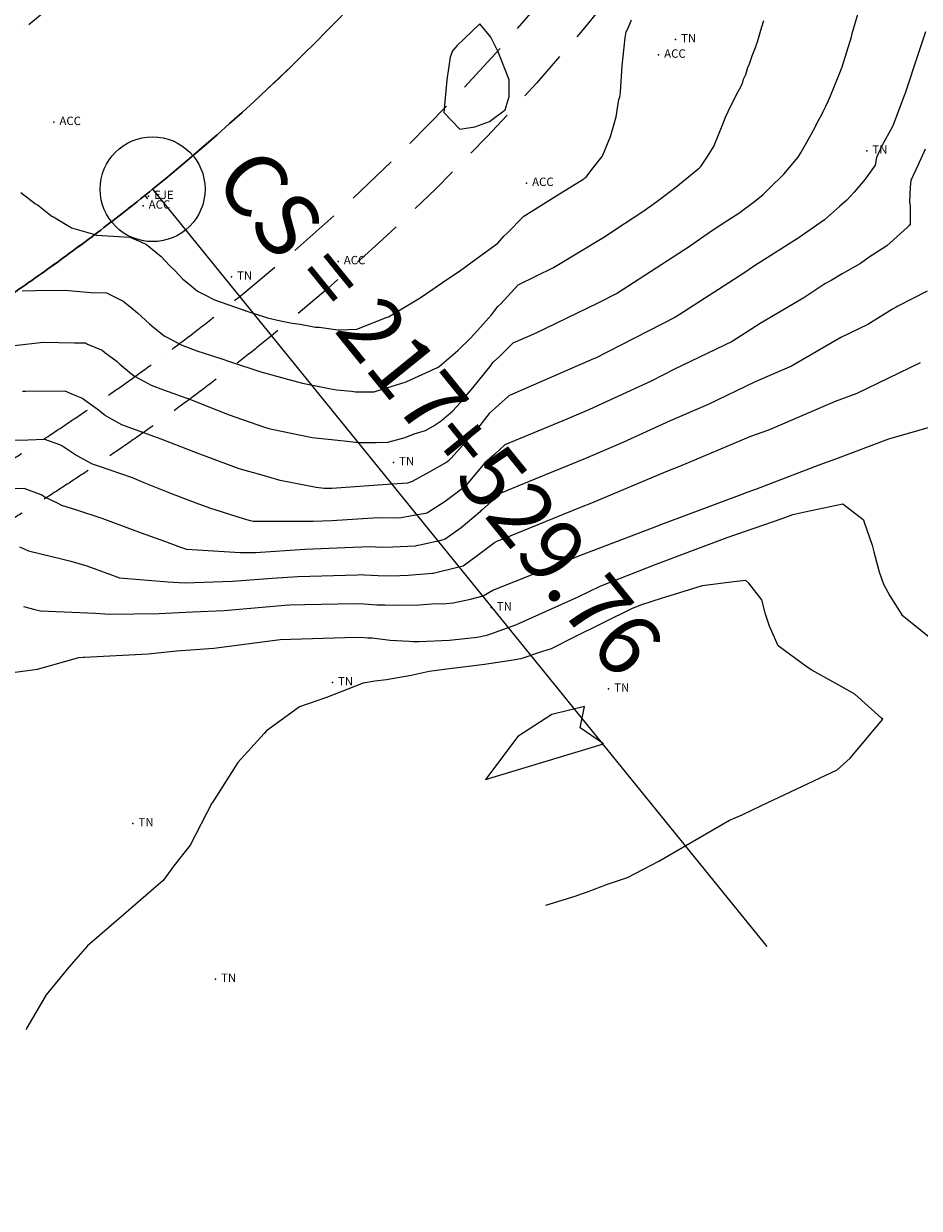
# Model space of a CAD drawing. Extents: x -385684 to 775536, y -380101 to 9262005.
# Drawn here: x 767379 to 767400, y 9252059 to 9252087 of the extents above; entities that cross this region are included whole.
import ezdxf
from ezdxf.enums import TextEntityAlignment as Align

# ---------------------------------------------------------------- set-up
doc = ezdxf.new("R2010")
doc.units = 0
doc.linetypes.add('DASHED', pattern=[0.75, 0.5, -0.25])
doc.layers.get('0').update_dxf_attribs({"linetype": 'CONTINUOUS'})
for name, color, linetype in [('Acotado', 1, 'CONTINUOUS'), ('ANNOTATION', 7, 'CONTINUOUS'), ('CONTOURS', 7, 'CONTINUOUS')]:
    doc.layers.add(name, color=color, linetype=linetype)
for name, color, linetype, lineweight in [('ALIGNMENT', 5, 'CONTINUOUS', 30), ('CENTERLINE', 7, 'CONTINUOUS', 30), ('CONTOURS_IDX', 15, 'CONTINUOUS', 0), ('PNTDES', 7, 'CONTINUOUS', 5), ('POINTS', 7, 'CONTINUOUS', 5)]:
    doc.layers.add(name, color=color, linetype=linetype, lineweight=lineweight)

# ---------------------------------------------------------------- blocks, each defined once
blk = doc.blocks.new('DOT')
at = {"color": 0, "linetype": 'ByBlock'}
blk.add_point((0, 0), dxfattribs=at)
blk = doc.blocks.new('cir')
at = {"color": 0, "linetype": 'ByBlock'}
blk.add_circle((0, 0), 0.004167, dxfattribs=at)
blk.add_point((0, 0), dxfattribs=at)
blk = doc.blocks.new('MINORTIC')
at = {"color": 0, "linetype": 'ByBlock'}
blk.add_lwpolyline([(0, 0), (0, 0.00069)], dxfattribs=at)
blk.add_point((0, 0), dxfattribs=at)

msp = doc.modelspace()

# ---------------------------------------------------------------- linework, layer by layer
at = {"layer": 'Acotado'}
msp.add_circle((767361.6388, 9252079.045, 3387.81974), 62.0769, dxfattribs=at)
at = {"layer": 'ALIGNMENT', "linetype": 'DASHED', "lineweight": -2, "ltscale": 2.5, "flags": 128}
for points in [[(767397.36463, 9252129.81119, -0.00020421), (767397.35694, 9252129.6874), (767397.35694, 9252129.6874), (767397.35694, 9252129.6874, -0.00125899), (767397.31, 9252128.96717), (767397.31, 9252128.96717), (767397.31, 9252128.96717, -0.00132768), (767397.25936, 9252128.24841), (767397.25936, 9252128.24841), (767397.25936, 9252128.24841, -0.00139637), (767397.20485, 9252127.53115), (767397.20485, 9252127.53115), (767397.20485, 9252127.53115, -0.00146507), (767397.14627, 9252126.81546), (767397.14627, 9252126.81546), (767397.14627, 9252126.81546, -0.00153373), (767397.08346, 9252126.10139), (767397.08346, 9252126.10139), (767397.08346, 9252126.10139, -0.00160244), (767397.01624, 9252125.389), (767397.01624, 9252125.389), (767397.01624, 9252125.389, -0.00167113), (767396.94442, 9252124.67835), (767396.94442, 9252124.67835), (767396.94442, 9252124.67835, -0.00173983), (767396.86784, 9252123.96951), (767396.86784, 9252123.96951), (767396.86784, 9252123.96951, -0.00180851), (767396.78633, 9252123.26255), (767396.78633, 9252123.26255), (767396.78633, 9252123.26255, -0.00187721), (767396.69971, 9252122.55755), (767396.69971, 9252122.55755), (767396.69971, 9252122.55755, -0.00194593), (767396.60783, 9252121.85458), (767396.60783, 9252121.85458), (767396.60783, 9252121.85458, -0.00201461), (767396.5105, 9252121.15373), (767396.5105, 9252121.15373), (767396.5105, 9252121.15373, -0.00208333), (767396.40758, 9252120.45508), (767396.40758, 9252120.45508), (767396.40758, 9252120.45508, -0.00215202), (767396.29891, 9252119.75873), (767396.29891, 9252119.75873), (767396.29891, 9252119.75873, -0.00222073), (767396.18432, 9252119.06476), (767396.18432, 9252119.06476), (767396.18432, 9252119.06476, -0.00228946), (767396.06366, 9252118.37328), (767396.06366, 9252118.37328), (767396.06366, 9252118.37328, -0.00235814), (767395.93679, 9252117.6844), (767395.93679, 9252117.6844), (767395.93679, 9252117.6844, -0.00242687), (767395.80355, 9252116.99821), (767395.80355, 9252116.99821), (767395.80355, 9252116.99821, -0.00249557), (767395.6638, 9252116.31484), (767395.6638, 9252116.31484), (767395.6638, 9252116.31484, -0.00256433), (767395.51739, 9252115.63439), (767395.51739, 9252115.63439), (767395.51739, 9252115.63439, -0.00263297), (767395.3642, 9252114.95702), (767395.3642, 9252114.95702), (767395.3642, 9252114.95702, -0.00270178), (767395.20408, 9252114.28281), (767395.20408, 9252114.28281), (767395.20408, 9252114.28281, -0.00277043), (767395.03691, 9252113.61193), (767395.03691, 9252113.61193), (767395.03691, 9252113.61193, -0.00283921), (767394.86256, 9252112.94449), (767394.86256, 9252112.94449), (767394.86256, 9252112.94449, -0.00290786), (767394.68091, 9252112.28066), (767394.68091, 9252112.28066), (767394.68091, 9252112.28066, -0.00297662), (767394.49183, 9252111.62056), (767394.49183, 9252111.62056), (767394.49183, 9252111.62056, -0.00304542), (767394.29522, 9252110.96435), (767394.29522, 9252110.96435), (767394.29522, 9252110.96435, -0.00311411), (767394.09097, 9252110.31219), (767394.09097, 9252110.31219), (767394.09097, 9252110.31219, -0.00318285), (767393.87897, 9252109.66425), (767393.87897, 9252109.66425), (767393.87897, 9252109.66425, -0.00325156), (767393.65914, 9252109.0207), (767393.65914, 9252109.0207), (767393.65914, 9252109.0207, -0.00332029), (767393.43136, 9252108.38171), (767393.43136, 9252108.38171), (767393.43136, 9252108.38171, -0.00338909), (767393.19557, 9252107.74743), (767393.19557, 9252107.74743), (767393.19557, 9252107.74743, -0.00345782), (767392.95166, 9252107.11808), (767392.95166, 9252107.11808), (767392.95166, 9252107.11808, -0.00352652), (767392.69959, 9252106.49383), (767392.69959, 9252106.49383), (767392.69959, 9252106.49383, -0.00359528), (767392.43926, 9252105.87488), (767392.43926, 9252105.87488), (767392.43926, 9252105.87488, -0.00353596), (767392.18016, 9252105.28279), (767392.18016, 9252105.28279), (767392.18016, 9252105.28279, -0.00072292), (767392.12692, 9252105.16391), (767392.12692, 9252105.16391), (767392.12692, 9252105.16391, -0.12855118), (767378.6283, 9252086.77237), (767378.6283, 9252086.77237), (767378.60839, 9252086.7547), (767378.60839, 9252086.7547, -0.00291714), (767378.21019, 9252086.40563), (767378.21019, 9252086.40563), (767378.21019, 9252086.40563, -0.00361725), (767377.69994, 9252085.97008), (767377.69994, 9252085.97008), (767377.69994, 9252085.97008, -0.00354821), (767377.18215, 9252085.54086), (767377.18215, 9252085.54086), (767377.18215, 9252085.54086, -0.00347961), (767376.65698, 9252085.11791), (767376.65698, 9252085.11791), (767376.65698, 9252085.11791, -0.00341087), (767376.12463, 9252084.70125), (767376.12463, 9252084.70125), (767376.12463, 9252084.70125, -0.00334242), (767375.58528, 9252084.2908), (767375.58528, 9252084.2908), (767375.58528, 9252084.2908, -0.00327371), (767375.03914, 9252083.88657), (767375.03914, 9252083.88657), (767375.03914, 9252083.88657, -0.00320465), (767374.48648, 9252083.48858), (767374.48648, 9252083.48858), (767374.48648, 9252083.48858, -0.0031361), (767373.92741, 9252083.09672), (767373.92741, 9252083.09672), (767373.92741, 9252083.09672, -0.00306749), (767373.36211, 9252082.71094), (767373.36211, 9252082.71094), (767373.36211, 9252082.71094, -0.0029987), (767372.7908, 9252082.33122), (767372.7908, 9252082.33122), (767372.7908, 9252082.33122, -0.00292998), (767372.21366, 9252081.95749), (767372.21366, 9252081.95749), (767372.21366, 9252081.95749, -0.00286138), (767371.63083, 9252081.58965), (767371.63083, 9252081.58965), (767371.63083, 9252081.58965, -0.00279278), (767371.04248, 9252081.22766), (767371.04248, 9252081.22766), (767371.04248, 9252081.22766, -0.00272387), (767370.44886, 9252080.87145), (767370.44886, 9252080.87145), (767370.44886, 9252080.87145, -0.00265531), (767369.85006, 9252080.52092), (767369.85006, 9252080.52092), (767369.85006, 9252080.52092, -0.00258657), (767369.24627, 9252080.17598), (767369.24627, 9252080.17598), (767369.24627, 9252080.17598, -0.00251788), (767368.63764, 9252079.83655), (767368.63764, 9252079.83655), (767368.63764, 9252079.83655, -0.00244907), (767368.02437, 9252079.50254), (767368.02437, 9252079.50254), (767368.02437, 9252079.50254, -0.00238068), (767367.40649, 9252079.17379), (767367.40649, 9252079.17379), (767367.40649, 9252079.17379, -0.00231182), (767366.78429, 9252078.85026), (767366.78429, 9252078.85026), (767366.78429, 9252078.85026, -0.00224306), (767366.15786, 9252078.53182), (767366.15786, 9252078.53182), (767366.15786, 9252078.53182, -0.00217448), (767365.52732, 9252078.21834), (767365.52732, 9252078.21834), (767365.52732, 9252078.21834, -0.00210569), (767364.89286, 9252077.90972), (767364.89286, 9252077.90972), (767364.89286, 9252077.90972, -0.0020372), (767364.25453, 9252077.60579), (767364.25453, 9252077.60579), (767364.25453, 9252077.60579, -0.00196853), (767363.61249, 9252077.30645), (767363.61249, 9252077.30645), (767363.61249, 9252077.30645, -0.00189973), (767362.96695, 9252077.0116), (767362.96695, 9252077.0116), (767362.96695, 9252077.0116, -0.0018311), (767362.31795, 9252076.72106), (767362.31795, 9252076.72106), (767362.31795, 9252076.72106, -0.00176229), (767361.66569, 9252076.43474), (767361.66569, 9252076.43474), (767361.66569, 9252076.43474, -0.00169365), (767361.01023, 9252076.15247), (767361.01023, 9252076.15247), (767361.01023, 9252076.15247, -0.00162507), (767360.35167, 9252075.87408), (767360.35167, 9252075.87408), (767360.35167, 9252075.87408, -0.0015564), (767359.69013, 9252075.59945), (767359.69013, 9252075.59945), (767359.69013, 9252075.59945, -0.00148767), (767359.02577, 9252075.32844), (767359.02577, 9252075.32844), (767359.02577, 9252075.32844, -0.00141908), (767358.35863, 9252075.06087), (767358.35863, 9252075.06087), (767358.35863, 9252075.06087, -0.00135045), (767357.68884, 9252074.79658), (767357.68884, 9252074.79658), (767357.68884, 9252074.79658, -0.00128167), (767357.01657, 9252074.53547), (767357.01657, 9252074.53547), (767357.01657, 9252074.53547, -0.00121296), (767356.34189, 9252074.27734), (767356.34189, 9252074.27734), (767356.34189, 9252074.27734, -0.00114442), (767355.6648, 9252074.022), (767355.6648, 9252074.022), (767355.6648, 9252074.022, -0.00107563), (767354.98555, 9252073.76935), (767354.98555, 9252073.76935), (767354.98555, 9252073.76935, -0.00100708), (767354.30408, 9252073.51915), (767354.30408, 9252073.51915), (767354.30408, 9252073.51915, -0.00093836), (767353.62059, 9252073.27128), (767353.62059, 9252073.27128), (767353.62059, 9252073.27128, -0.00086964), (767352.93518, 9252073.02558), (767352.93518, 9252073.02558), (767352.93518, 9252073.02558, -0.00080106), (767352.24784, 9252072.78182), (767352.24784, 9252072.78182), (767352.24784, 9252072.78182, -0.00073233), (767351.55876, 9252072.53989), (767351.55876, 9252072.53989), (767351.55876, 9252072.53989, -0.00066376), (767350.8679, 9252072.29954), (767350.8679, 9252072.29954), (767350.8679, 9252072.29954, -0.00059504), (767350.17548, 9252072.06066), (767350.17548, 9252072.06066), (767350.17548, 9252072.06066, -0.00052638), (767349.48154, 9252071.82306), (767349.48154, 9252071.82306), (767349.48154, 9252071.82306, -0.00045776), (767348.78608, 9252071.58651), (767348.78608, 9252071.58651), (767348.78608, 9252071.58651, -0.00038903), (767348.08936, 9252071.35091), (767348.08936, 9252071.35091), (767348.08936, 9252071.35091, -0.00032041), (767347.39129, 9252071.116), (767347.39129, 9252071.116), (767347.39129, 9252071.116, -0.00025174), (767346.69204, 9252070.88165), (767346.69204, 9252070.88165), (767346.69204, 9252070.88165, -0.00018309), (767345.99167, 9252070.64765), (767345.99167, 9252070.64765), (767345.99167, 9252070.64765, -0.00011443), (767345.29021, 9252070.4138), (767345.29021, 9252070.4138), (767345.29021, 9252070.4138, -0.00004822), (767344.55019, 9252070.16742), (767344.55019, 9252070.16742), (767344.40496, 9252070.11909), (767303.16621, 9252058.2004, -0.00992985)], [(767404.24945, 9252124.18782, -0.00010496), (767404.24645, 9252124.13993), (767404.24645, 9252124.13993), (767404.24645, 9252124.13993, -0.00173754), (767404.19598, 9252123.37777), (767404.19598, 9252123.37777), (767404.19598, 9252123.37777, -0.00180613), (767404.14, 9252122.61509), (767404.14, 9252122.61509), (767404.14, 9252122.61509, -0.00187472), (767404.0783, 9252121.85195), (767404.0783, 9252121.85195), (767404.0783, 9252121.85195, -0.0019433), (767404.01066, 9252121.08839), (767404.01066, 9252121.08839), (767404.01066, 9252121.08839, -0.00201189), (767403.93687, 9252120.3245), (767403.93687, 9252120.3245), (767403.93687, 9252120.3245, -0.00208048), (767403.85669, 9252119.56035), (767403.85669, 9252119.56035), (767403.85669, 9252119.56035, -0.00214907), (767403.76991, 9252118.796), (767403.76991, 9252118.796), (767403.76991, 9252118.796, -0.00221765), (767403.67632, 9252118.03155), (767403.67632, 9252118.03155), (767403.67632, 9252118.03155, -0.00228624), (767403.57569, 9252117.26707), (767403.57569, 9252117.26707), (767403.57569, 9252117.26707, -0.00235483), (767403.46781, 9252116.50268), (767403.46781, 9252116.50268), (767403.46781, 9252116.50268, -0.00242342), (767403.35246, 9252115.73845), (767403.35246, 9252115.73845), (767403.35246, 9252115.73845, -0.002492), (767403.22943, 9252114.97452), (767403.22943, 9252114.97452), (767403.22943, 9252114.97452, -0.00256059), (767403.09849, 9252114.21097), (767403.09849, 9252114.21097), (767403.09849, 9252114.21097, -0.00262918), (767402.95943, 9252113.44795), (767402.95943, 9252113.44795), (767402.95943, 9252113.44795, -0.00269777), (767402.81205, 9252112.68556), (767402.81205, 9252112.68556), (767402.81205, 9252112.68556, -0.00276635), (767402.65614, 9252111.92396), (767402.65614, 9252111.92396), (767402.65614, 9252111.92396, -0.00283494), (767402.49147, 9252111.16327), (767402.49147, 9252111.16327), (767402.49147, 9252111.16327, -0.00290353), (767402.31784, 9252110.40364), (767402.31784, 9252110.40364), (767402.31784, 9252110.40364, -0.00297212), (767402.13506, 9252109.64524), (767402.13506, 9252109.64524), (767402.13506, 9252109.64524, -0.0030407), (767401.94291, 9252108.88822), (767401.94291, 9252108.88822), (767401.94291, 9252108.88822, -0.00310929), (767401.7412, 9252108.13276), (767401.7412, 9252108.13276), (767401.7412, 9252108.13276, -0.00317788), (767401.52973, 9252107.37903), (767401.52973, 9252107.37903), (767401.52973, 9252107.37903, -0.00324647), (767401.30829, 9252106.62722), (767401.30829, 9252106.62722), (767401.30829, 9252106.62722, -0.00331506), (767401.07671, 9252105.87753), (767401.07671, 9252105.87753), (767401.07671, 9252105.87753, -0.00338364), (767400.8348, 9252105.13016), (767400.8348, 9252105.13016), (767400.8348, 9252105.13016, -0.00345223), (767400.58236, 9252104.38532), (767400.58236, 9252104.38532), (767400.58236, 9252104.38532, -0.00352082), (767400.31923, 9252103.64323), (767400.31923, 9252103.64323), (767400.31923, 9252103.64323, -0.00358941), (767400.04522, 9252102.90412), (767400.04522, 9252102.90412), (767400.04522, 9252102.90412, -0.003658), (767399.76017, 9252102.16823), (767399.76017, 9252102.16823), (767399.76017, 9252102.16823, -0.12883657), (767383.77229, 9252080.38642), (767383.77229, 9252080.38642), (767383.77229, 9252080.38642, -0.00368086), (767383.15556, 9252079.8938), (767383.15556, 9252079.8938), (767383.15556, 9252079.8938, -0.00361227), (767382.53257, 9252079.41085), (767382.53257, 9252079.41085), (767382.53257, 9252079.41085, -0.00354368), (767381.90348, 9252078.93738), (767381.90348, 9252078.93738), (767381.90348, 9252078.93738, -0.00347509), (767381.26855, 9252078.47329), (767381.26855, 9252078.47329), (767381.26855, 9252078.47329, -0.00340651), (767380.62806, 9252078.01847), (767380.62806, 9252078.01847), (767380.62806, 9252078.01847, -0.00333792), (767379.98225, 9252077.57282), (767379.98225, 9252077.57282), (767379.98225, 9252077.57282, -0.00326933), (767379.33139, 9252077.13622), (767379.33139, 9252077.13622), (767379.33139, 9252077.13622, -0.00320074), (767378.6757, 9252076.70854), (767378.6757, 9252076.70854), (767378.6757, 9252076.70854, -0.00313216), (767378.01544, 9252076.28966), (767378.01544, 9252076.28966), (767378.01544, 9252076.28966, -0.00306357), (767377.35082, 9252075.87943), (767377.35082, 9252075.87943), (767377.35082, 9252075.87943, -0.00299498), (767376.68208, 9252075.47772), (767376.68208, 9252075.47772), (767376.68208, 9252075.47772, -0.00292639), (767376.00943, 9252075.08439), (767376.00943, 9252075.08439), (767376.00943, 9252075.08439, -0.0028578), (767375.33308, 9252074.69928), (767375.33308, 9252074.69928), (767375.33308, 9252074.69928, -0.00278922), (767374.65322, 9252074.32224), (767374.65322, 9252074.32224), (767374.65322, 9252074.32224, -0.00272063), (767373.97007, 9252073.95312), (767373.97007, 9252073.95312), (767373.97007, 9252073.95312, -0.00265204), (767373.28381, 9252073.59174), (767373.28381, 9252073.59174), (767373.28381, 9252073.59174, -0.00258345), (767372.59463, 9252073.23796), (767372.59463, 9252073.23796), (767372.59463, 9252073.23796, -0.00251487), (767371.90269, 9252072.89159), (767371.90269, 9252072.89159), (767371.90269, 9252072.89159, -0.00244628), (767371.20819, 9252072.55247), (767371.20819, 9252072.55247), (767371.20819, 9252072.55247, -0.00237769), (767370.51128, 9252072.22043), (767370.51128, 9252072.22043), (767370.51128, 9252072.22043, -0.0023091), (767369.81212, 9252071.89528), (767369.81212, 9252071.89528), (767369.81212, 9252071.89528, -0.00224052), (767369.11087, 9252071.57685), (767369.11087, 9252071.57685), (767369.11087, 9252071.57685, -0.00217193), (767368.40768, 9252071.26495), (767368.40768, 9252071.26495), (767368.40768, 9252071.26495, -0.00210334), (767367.70269, 9252070.95941), (767367.70269, 9252070.95941), (767367.70269, 9252070.95941, -0.00203475), (767366.99604, 9252070.66003), (767366.99604, 9252070.66003), (767366.99604, 9252070.66003, -0.00196617), (767366.28788, 9252070.36663), (767366.28788, 9252070.36663), (767366.28788, 9252070.36663, -0.00189758), (767365.57831, 9252070.07902), (767365.57831, 9252070.07902), (767365.57831, 9252070.07902, -0.00182899), (767364.86748, 9252069.797), (767364.86748, 9252069.797), (767364.86748, 9252069.797, -0.0017604), (767364.1555, 9252069.52039), (767364.1555, 9252069.52039), (767364.1555, 9252069.52039, -0.00169182), (767363.44249, 9252069.249), (767363.44249, 9252069.249), (767363.44249, 9252069.249, -0.00162323), (767362.72855, 9252068.98262), (767362.72855, 9252068.98262), (767362.72855, 9252068.98262, -0.00155464), (767362.01379, 9252068.72106), (767362.01379, 9252068.72106), (767362.01379, 9252068.72106, -0.00148605), (767361.29832, 9252068.46412), (767361.29832, 9252068.46412), (767361.29832, 9252068.46412, -0.00141747), (767360.58224, 9252068.21162), (767360.58224, 9252068.21162), (767360.58224, 9252068.21162, -0.00134888), (767359.86564, 9252067.96334), (767359.86564, 9252067.96334), (767359.86564, 9252067.96334, -0.00128029), (767359.14861, 9252067.71909), (767359.14861, 9252067.71909), (767359.14861, 9252067.71909, -0.00121171), (767358.43124, 9252067.47868), (767358.43124, 9252067.47868), (767358.43124, 9252067.47868, -0.00114312), (767357.71361, 9252067.24189), (767357.71361, 9252067.24189), (767357.71361, 9252067.24189, -0.00107453), (767356.99582, 9252067.00854), (767356.99582, 9252067.00854), (767356.99582, 9252067.00854, -0.00100594), (767356.27793, 9252066.77843), (767356.27793, 9252066.77843), (767356.27793, 9252066.77843, -0.00093736), (767355.56003, 9252066.55134), (767355.56003, 9252066.55134), (767355.56003, 9252066.55134, -0.00086877), (767354.84218, 9252066.32708), (767354.84218, 9252066.32708), (767354.84218, 9252066.32708, -0.00080018), (767354.12447, 9252066.10546), (767354.12447, 9252066.10546), (767354.12447, 9252066.10546, -0.0007316), (767353.40696, 9252065.88627), (767353.40696, 9252065.88627), (767353.40696, 9252065.88627, -0.00066301), (767352.68971, 9252065.66931), (767352.68971, 9252065.66931), (767352.68971, 9252065.66931, -0.00059442), (767351.9728, 9252065.45438), (767351.9728, 9252065.45438), (767351.9728, 9252065.45438, -0.00052584), (767351.25629, 9252065.24128), (767351.25629, 9252065.24128), (767351.25629, 9252065.24128, -0.00045725), (767350.54023, 9252065.02982), (767350.54023, 9252065.02982), (767350.54023, 9252065.02982, -0.00038866), (767349.8247, 9252064.81979), (767349.8247, 9252064.81979), (767349.8247, 9252064.81979, -0.00032007), (767349.10975, 9252064.61099), (767349.10975, 9252064.61099), (767349.10975, 9252064.61099, -0.00025149), (767348.39544, 9252064.40323), (767348.39544, 9252064.40323), (767348.39544, 9252064.40323, -0.0001829), (767347.68183, 9252064.19632), (767347.68183, 9252064.19632), (767347.68183, 9252064.19632, -0.00011431), (767346.96898, 9252063.99004), (767346.96898, 9252063.99004), (767346.96898, 9252063.99004, -0.00004572), (767346.25694, 9252063.78422), (767346.25694, 9252063.78422), (767346.02664, 9252063.71748), (767306.62398, 9252050.28895)], [(767405.44713, 9252124.11323, -0.00010496), (767405.4441, 9252124.06484, -0.00173754), (767405.39307, 9252123.29431, -0.00180613), (767405.33646, 9252122.52293, -0.00187472), (767405.27403, 9252121.75076, -0.0019433), (767405.20556, 9252120.97786, -0.00201189), (767405.13083, 9252120.20431, -0.00208048), (767405.04961, 9252119.43016, -0.00214907), (767404.96166, 9252118.65551, -0.00221765), (767404.86677, 9252117.88044, -0.00228624), (767404.7647, 9252117.10503, -0.00235483), (767404.65523, 9252116.32939, -0.00242342), (767404.53814, 9252115.55361, -0.002492), (767404.41319, 9252114.77781, -0.00256059), (767404.28017, 9252114.0021, -0.00262918), (767404.13884, 9252113.2266, -0.00269777), (767403.989, 9252112.45145, -0.00276635), (767403.8304, 9252111.67678, -0.00283494), (767403.66284, 9252110.90274, -0.00290353), (767403.4861, 9252110.12947, -0.00297212), (767403.29997, 9252109.35715, -0.0030407), (767403.10421, 9252108.58593, -0.00310929), (767402.89864, 9252107.81599, -0.00317788), (767402.68303, 9252107.04752, -0.00324647), (767402.45718, 9252106.28072, -0.00331506), (767402.22089, 9252105.51577, -0.00338364), (767401.97395, 9252104.75289, -0.00345223), (767401.71618, 9252103.9923, -0.00352082), (767401.44738, 9252103.23424, -0.00358941), (767401.16737, 9252102.47892, -0.003658), (767400.87595, 9252101.72661, -0.12883657), (767384.5281, 9252079.45436, -0.00368086), (767383.89757, 9252078.95071, -0.00361227), (767383.26092, 9252078.45717, -0.00354368), (767382.61827, 9252077.9735, -0.00347509), (767381.96993, 9252077.4996, -0.00340651), (767381.31615, 9252077.03535, -0.00333792), (767380.6572, 9252076.58063, -0.00326933), (767379.99335, 9252076.13532, -0.00320074), (767379.32484, 9252075.69928, -0.00313216), (767378.65193, 9252075.27237, -0.00306357), (767377.97485, 9252074.85445, -0.00299498), (767377.29383, 9252074.44536, -0.00292639), (767376.6091, 9252074.04497, -0.0028578), (767375.92087, 9252073.6531, -0.00278922), (767375.22936, 9252073.26959, -0.00272063), (767374.53477, 9252072.89429, -0.00265204), (767373.83729, 9252072.52701, -0.00258345), (767373.13712, 9252072.16758, -0.00251487), (767372.43444, 9252071.81584, -0.00244628), (767371.72944, 9252071.47159, -0.00237769), (767371.02227, 9252071.13466, -0.0023091), (767370.31311, 9252070.80486, -0.00224052), (767369.60212, 9252070.48201, -0.00217193), (767368.88945, 9252070.16591, -0.00210334), (767368.17525, 9252069.85637, -0.00203475), (767367.45966, 9252069.5532, -0.00196617), (767366.74282, 9252069.25621, -0.00189758), (767366.02487, 9252068.9652, -0.00182899), (767365.30593, 9252068.67997, -0.0017604), (767364.58612, 9252068.40032, -0.00169182), (767363.86557, 9252068.12605, -0.00162323), (767363.14438, 9252067.85697, -0.00155464), (767362.42267, 9252067.59287, -0.00148605), (767361.70054, 9252067.33354, -0.00141747), (767360.97809, 9252067.07879, -0.00134888), (767360.25542, 9252066.82841, -0.00128029), (767359.53263, 9252066.5822, -0.00121171), (767358.80979, 9252066.33995, -0.00114312), (767358.08701, 9252066.10147, -0.00107453), (767357.36436, 9252065.86654, -0.00100594), (767356.64193, 9252065.63496, -0.00093736), (767355.91979, 9252065.40654, -0.00086877), (767355.19802, 9252065.18105, -0.00080018), (767354.47669, 9252064.95831, -0.0007316), (767353.75587, 9252064.73811, -0.00066301), (767353.03563, 9252064.52025, -0.00059442), (767352.31604, 9252064.30451, -0.00052584), (767351.59716, 9252064.09071, -0.00045725), (767350.87905, 9252063.87864, -0.00038866), (767350.16178, 9252063.6681, -0.00032007), (767349.44541, 9252063.45889, -0.00025149), (767348.73, 9252063.25081, -0.0001829), (767348.01559, 9252063.04367, -0.00011431), (767347.30227, 9252062.83726, -0.00004572), (767346.59007, 9252062.63138), (767346.38739, 9252062.57265), (767307.01108, 9252049.15311)]]:
    msp.add_lwpolyline(points, format="xyb", dxfattribs=at)
at = {"layer": 'ALIGNMENT', "color": 1, "linetype": 'Continuous'}
msp.add_lwpolyline([(767396.69194, 9252103.38261, -0.12883703), (767381.69394, 9252082.94945, -0.00368086), (767381.11517, 9252082.48716, -0.00361227), (767380.52975, 9252082.03332, -0.00354368), (767379.93791, 9252081.58789, -0.00347509), (767379.33989, 9252081.15078, -0.00340651), (767378.73594, 9252080.72191, -0.00333792), (767378.12627, 9252080.3012, -0.00326933)], format="xyb", dxfattribs=at)
at = {"layer": 'ANNOTATION', "linetype": 'Continuous'}
msp.add_line((767381.69394, 9252082.94945), (767396.33776, 9252064.89064), dxfattribs=at)
at = {"layer": 'CENTERLINE', "color": 1}
msp.add_lwpolyline([(767396.69177, 9252103.38269, -0.12883657), (767381.69381, 9252082.94961, -0.00368086), (767381.11504, 9252082.48731, -0.00361227), (767380.52962, 9252082.03348, -0.00354368), (767379.93778, 9252081.58804, -0.00347509), (767379.33977, 9252081.15093, -0.00340651), (767378.73581, 9252080.72206, -0.00333792), (767378.12615, 9252080.30135, -0.00326933)], format="xyb", dxfattribs=at)
at = {"layer": 'CONTOURS', "color": 8, "lineweight": 0}
for points in [[(767378.55081, 9252082.87439), (767378.9011, 9252082.60167), (767378.9423, 9252082.58537), (767379.30214, 9252082.29872), (767379.32752, 9252082.28897), (767379.61782, 9252082.11761), (767379.75153, 9252082.03821), (767379.75998, 9252082.03179), (767380.25707, 9252081.88335), (767380.35425, 9252081.85131), (767381.15134, 9252081.80686), (767381.39366, 9252081.70155), (767381.54737, 9252081.63083), (767381.76832, 9252081.45059), (767381.89598, 9252081.34193), (767382.09374, 9252081.13315), (767382.2256, 9252081.00783), (767382.41309, 9252080.80753), (767382.56152, 9252080.68871), (767382.76006, 9252080.51918), (767382.92628, 9252080.43825), (767383.16832, 9252080.31357), (767383.98578, 9252080.02587), (767384.11405, 9252079.98358), (767384.43099, 9252079.87919), (767384.74445, 9252079.81134), (767385.01935, 9252079.75228), (767385.208, 9252079.72873), (767385.57522, 9252079.66259), (767385.66843, 9252079.65749), (767386.10825, 9252079.59906), (767386.12534, 9252079.599), (767386.35899, 9252079.60326), (767386.56256, 9252079.61205), (767387.28429, 9252079.89896), (767387.31461, 9252079.90946), (767387.55579, 9252080.04732), (767388.0304, 9252080.33863), (767388.12042, 9252080.39474), (767388.73309, 9252080.81537), (767389.00767, 9252080.99794), (767389.43213, 9252081.30535), (767389.92322, 9252081.66062), (767390.06521, 9252081.82721), (767390.14052, 9252081.89458), (767390.54117, 9252082.30672), (767391.33083, 9252082.79711), (767391.97425, 9252083.19858), (767391.99172, 9252083.2116), (767392.01966, 9252083.23113), (767392.19857, 9252083.45848), (767392.41185, 9252083.72822), (767392.43012, 9252083.75948), (767392.60919, 9252084.20682), (767392.66716, 9252084.40175), (767392.7483, 9252084.67988), (767392.8107, 9252085.08712), (767392.82974, 9252085.14747), (767392.84536, 9252085.27163), (767392.88499, 9252085.89113), (767392.96178, 9252086.56324), (767392.98717, 9252086.70174), (767393.02609, 9252086.77733), (767393.10922, 9252086.98709)], [(767378.58589, 9252080.52626), (767378.90486, 9252080.5324), (767379.60515, 9252080.53951), (767380.22004, 9252080.48374), (767380.59492, 9252080.48257), (767380.92771, 9252080.31596), (767380.985, 9252080.29238), (767381.28391, 9252080.04008), (767381.33331, 9252080.00277), (767381.61991, 9252079.73693), (767381.67325, 9252079.69323), (767381.97128, 9252079.45452), (767382.02945, 9252079.42239), (767382.375, 9252079.24278), (767382.74712, 9252079.09885), (767383.31891, 9252078.91033), (767383.55035, 9252078.8341), (767384.27587, 9252078.59549), (767384.94348, 9252078.412), (767385.26351, 9252078.32207), (767385.90037, 9252078.196), (767386.07789, 9252078.16993), (767386.43418, 9252078.13158), (767386.53254, 9252078.11968), (767386.92565, 9252078.11565), (767386.9742, 9252078.11657), (767387.04905, 9252078.14351), (767387.74194, 9252078.35702), (767387.75388, 9252078.36341), (767388.48287, 9252078.69483), (767388.52317, 9252078.71875), (767388.967, 9252079.1066), (767389.27077, 9252079.39635), (767389.4427, 9252079.58298), (767389.77313, 9252079.95233), (767389.92646, 9252080.15637), (767389.99315, 9252080.21803), (767390.40528, 9252080.67029), (767391.25343, 9252081.0838), (767392.44882, 9252081.80674), (767392.93982, 9252082.13066), (767393.35774, 9252082.39877), (767393.57075, 9252082.55757), (767393.71695, 9252082.65979), (767394.16819, 9252082.99834), (767394.69335, 9252083.42867), (767394.72527, 9252083.45583), (767394.76188, 9252083.49147), (767394.91988, 9252083.73241), (767395.07742, 9252083.98129), (767395.09771, 9252084.03272), (767395.27355, 9252084.45976), (767395.35539, 9252084.66547), (767395.47885, 9252084.93911), (767395.65121, 9252085.28063), (767395.68432, 9252085.33201), (767395.69444, 9252085.35246), (767395.72663, 9252085.40729), (767395.73389, 9252085.42603), (767395.75824, 9252085.4888), (767395.76355, 9252085.50411), (767395.78426, 9252085.57357), (767395.83322, 9252085.68497), (767395.88711, 9252085.84921), (767395.92206, 9252085.93862), (767395.98536, 9252086.12753), (767396.07917, 9252086.36684), (767396.09087, 9252086.40163), (767396.11474, 9252086.46359), (767396.17524, 9252086.68803), (767396.2194, 9252086.81944), (767396.26161, 9252086.97326)], [(767400.11907, 9252086.70284), (767399.87772, 9252085.99007), (767399.86981, 9252085.9657), (767399.70403, 9252085.45322), (767399.6233, 9252085.21351), (767399.61761, 9252085.19756), (767399.36451, 9252084.52847), (767399.32422, 9252084.42735), (767399.08047, 9252083.98158), (767398.95421, 9252083.70844), (767398.9165, 9252083.52725), (767398.68228, 9252083.19331), (767398.41508, 9252082.8789), (767398.24319, 9252082.68694), (767398.06849, 9252082.53927), (767397.71191, 9252082.21877), (767397.10515, 9252081.79515), (767397.09341, 9252081.78671), (767397.08522, 9252081.78211), (767396.43325, 9252081.37191), (767396.04504, 9252081.12206), (767395.79046, 9252080.94992), (767394.24414, 9252079.95408), (767394.14144, 9252079.88758), (767392.87427, 9252079.23898), (767392.25467, 9252078.92371), (767392.20762, 9252078.90219), (767390.19979, 9252078.02948), (767390.1855, 9252078.02357), (767390.17742, 9252078.01602), (767389.71421, 9252077.60035), (767389.44139, 9252077.24704), (767389.22774, 9252076.99424), (767388.81114, 9252076.53802), (767388.74826, 9252076.47246), (767388.71001, 9252076.43875), (767388.28988, 9252076.20461), (767387.88213, 9252075.97883), (767387.83382, 9252075.96485), (767387.77087, 9252075.93934), (767387.29035, 9252075.90884), (767385.96316, 9252075.81572), (767385.78755, 9252075.81641), (767385.59362, 9252075.83815), (767384.7353, 9252076.00262), (767384.30935, 9252076.1281), (767383.75456, 9252076.28535), (767382.97456, 9252076.57476), (767382.81962, 9252076.62991), (767382.39147, 9252076.79701), (767381.8985, 9252076.99311), (767381.72023, 9252077.05529), (767380.95835, 9252077.33063), (767380.7333, 9252077.45614), (767380.56158, 9252077.55177), (767380.36955, 9252077.709), (767380.20312, 9252077.8246), (767380.00963, 9252077.97099), (767379.8072, 9252078.04688), (767379.60702, 9252078.13136), (767378.6597, 9252078.12487), (767378.58974, 9252078.12281)], [(767400.10886, 9252083.90197), (767399.93418, 9252083.51296), (767399.77212, 9252083.16077), (767399.7535, 9252083.00637), (767399.74095, 9252082.62942), (767399.75309, 9252082.55336), (767399.75167, 9252082.24963), (767399.751, 9252082.10321), (767399.72435, 9252082.07345), (767399.68484, 9252082.04006), (767399.20018, 9252081.60232), (767398.77779, 9252081.32887), (767398.56609, 9252081.17673), (767398.1317, 9252080.93321), (767397.87256, 9252080.77575), (767397.723, 9252080.69376), (767397.22041, 9252080.35764), (767396.17624, 9252079.74858), (767395.50794, 9252079.32157), (767394.13633, 9252078.65579), (767393.58221, 9252078.37384), (767392.10774, 9252077.69939), (767391.56562, 9252077.46375), (767390.08833, 9252076.85335), (767389.85364, 9252076.63415), (767389.61651, 9252076.42377), (767389.16596, 9252075.89067), (767389.13284, 9252075.85149), (767389.11682, 9252075.83394), (767388.66767, 9252075.50192), (767388.24737, 9252075.23092), (767388.19585, 9252075.2191), (767388.00492, 9252075.18344), (767387.61909, 9252075.11758), (767387.50141, 9252075.1038), (767387.06938, 9252075.11342), (767385.96413, 9252075.04359), (767385.51763, 9252075.02548), (767384.09475, 9252075.02928), (767384.02419, 9252075.0428), (767383.88775, 9252075.083), (767383.05507, 9252075.34121), (767382.73193, 9252075.46414), (767382.12672, 9252075.69466), (767381.49507, 9252075.95202), (767381.21092, 9252076.06505), (767380.42652, 9252076.33865), (767380.26189, 9252076.39059), (767379.89879, 9252076.58859), (767379.86133, 9252076.60659), (767379.53186, 9252076.83388), (767379.4822, 9252076.85154), (767379.12374, 9252076.98116), (767378.72179, 9252076.96914), (767378.0973, 9252076.9508)], [(767400.16102, 9252080.5161), (767399.46212, 9252080.1611), (767399.41931, 9252080.13509), (767399.33321, 9252080.08788), (767398.74234, 9252079.72725), (767398.09789, 9252079.41732), (767396.92874, 9252078.73307), (767396.06082, 9252078.3587), (767394.93666, 9252077.81283), (767394.03441, 9252077.42848), (767392.9016, 9252076.91038), (767392.0107, 9252076.53072), (767390.80701, 9252076.03259), (767389.99253, 9252075.69981), (767389.55121, 9252075.30728), (767389.52161, 9252075.28102), (767389.5033, 9252075.25935), (767389.05154, 9252074.87248), (767388.67006, 9252074.6025), (767388.56564, 9252074.57558), (767388.10803, 9252074.47183), (767387.9801, 9252074.44248), (767387.95, 9252074.43686), (767387.42272, 9252074.41071), (767387.13665, 9252074.40993), (767386.87675, 9252074.42002), (767386.27522, 9252074.402), (767385.33251, 9252074.35914), (767384.1438, 9252074.27739), (767383.78283, 9252074.27867), (767382.50997, 9252074.36222), (767382.36343, 9252074.40767), (767381.98729, 9252074.55076), (767381.42502, 9252074.74754), (767381.21524, 9252074.82574), (767380.49392, 9252075.09727), (767379.91014, 9252075.2849), (767379.53128, 9252075.40444), (767379.42549, 9252075.46213), (767379.1216, 9252075.60814), (767379.04038, 9252075.66417), (767378.69383, 9252075.78742), (767378.63163, 9252075.80992), (767378.35206, 9252075.80156)], [(767378.51717, 9252074.41892), (767378.73122, 9252074.32455), (767379.55563, 9252074.12719), (767379.74139, 9252074.08155), (767380.12969, 9252073.96942), (767380.69297, 9252073.75944), (767380.90314, 9252073.68589), (767382.06447, 9252073.59098), (767382.45403, 9252073.56614), (767383.59528, 9252073.60356), (767384.5428, 9252073.6728), (767385.15276, 9252073.7121), (767386.57836, 9252073.75706), (767386.6931, 9252073.75896), (767386.74382, 9252073.75779), (767387.23445, 9252073.733), (767387.58918, 9252073.73715), (767387.7866, 9252073.74593), (767388.2715, 9252073.78868), (767388.34817, 9252073.79277), (767388.381, 9252073.79609), (767388.93447, 9252073.92863), (767389.09482, 9252073.971), (767389.43342, 9252074.21895), (767389.84105, 9252074.5234), (767389.89762, 9252074.55676), (767390.03036, 9252074.60891), (767391.9148, 9252075.37585), (767392.16354, 9252075.47072), (767393.9342, 9252076.2217), (767394.26643, 9252076.34507), (767395.95287, 9252077.0588), (767396.38095, 9252077.2146), (767397.97165, 9252077.89704), (767398.4932, 9252078.08507), (767399.99695, 9252078.81399)], [(767377.81381, 9252071.35554), (767378.95242, 9252071.5074), (767379.93601, 9252071.78386), (767380.03625, 9252071.78797), (767380.07039, 9252071.7903), (767381.58651, 9252071.87051), (767382.26231, 9252071.94037), (767383.15127, 9252072.00527), (767384.73254, 9252072.20892), (767384.73521, 9252072.20907), (767384.73614, 9252072.20911), (767386.27611, 9252072.25793), (767386.6618, 9252072.2694), (767386.82303, 9252072.25202), (767386.92555, 9252072.25146), (767387.35602, 9252072.19599), (767387.80897, 9252072.17423), (767387.89619, 9252072.16582), (767388.05076, 9252072.16413), (767388.7681, 9252072.19472), (767389.43012, 9252072.2722), (767389.65848, 9252072.31315), (767389.75798, 9252072.34928), (767390.35478, 9252072.56583), (767391.84226, 9252073.23026), (767392.36261, 9252073.48417), (767393.70237, 9252074.00742), (767394.50227, 9252074.31133), (767395.39025, 9252074.64871), (767396.70049, 9252075.09799), (767396.95306, 9252075.19132), (767397.2429, 9252075.25942), (767398.14905, 9252075.44453), (767398.63013, 9252075.07745), (767398.64296, 9252075.0662), (767398.65889, 9252075.01169), (767398.85177, 9252074.46296), (767398.88832, 9252074.30676), (767399.01582, 9252073.82439), (767399.11744, 9252073.52874), (767399.26677, 9252073.25438), (767399.55788, 9252072.80407), (767400.21452, 9252072.27075)], [(767391.07114, 9252065.87603), (767391.77149, 9252066.09574), (767391.91677, 9252066.15122), (767392.04125, 9252066.19095), (767392.53988, 9252066.37675), (767393.01396, 9252066.5384), (767393.76443, 9252066.92505), (767395.44985, 9252067.90727), (767395.74666, 9252068.03199), (767396.21325, 9252068.25397), (767398.01617, 9252069.1071), (767398.3232, 9252069.38397), (767399.09977, 9252070.31364), (767399.0738, 9252070.33777), (767398.43755, 9252070.90719), (767398.37694, 9252070.94317), (767398.05347, 9252071.12555), (767397.40931, 9252071.48019), (767397.29744, 9252071.55371), (767396.60783, 9252072.05917), (767396.40072, 9252072.52921), (767396.30857, 9252072.81948), (767396.2201, 9252073.15471), (767395.90889, 9252073.55444), (767395.83563, 9252073.61937), (767395.54785, 9252073.58814), (767394.79924, 9252073.49207), (767393.81463, 9252073.19241), (767393.34714, 9252073.03681), (767393.12751, 9252072.95512), (767391.72699, 9252072.25728), (767391.19234, 9252071.98652), (767390.99208, 9252071.924), (767390.47282, 9252071.74991), (767390.24449, 9252071.71438), (767389.60259, 9252071.61754), (767389.03646, 9252071.5442), (767388.70871, 9252071.50152), (767388.28582, 9252071.44674), (767387.85504, 9252071.3577), (767387.26759, 9252071.25246), (767386.99294, 9252071.2197), (767386.70978, 9252071.17046), (767385.83619, 9252070.82585), (767385.19835, 9252070.60428), (767385.16737, 9252070.57976), (767384.40983, 9252070.03716), (767384.35507, 9252069.96978), (767383.72391, 9252069.27641), (767383.16167, 9252068.39336), (767383.12814, 9252068.34553), (767383.10485, 9252068.30728), (767382.58766, 9252067.31031), (767382.20208, 9252066.81953), (767381.94689, 9252066.46436), (767380.99695, 9252065.64777), (767380.14242, 9252064.90614), (767379.91728, 9252064.65089), (767379.69843, 9252064.40083), (767379.15839, 9252063.74021), (767378.69772, 9252062.94963), (767378.67571, 9252062.90375)]]:
    msp.add_lwpolyline(points, dxfattribs=at)
for points in [[(767390.1924, 9252085.15899), (767390.19464, 9252085.56145), (767389.93372, 9252086.22665), (767389.76074, 9252086.57237), (767389.49648, 9252086.89606), (767388.95207, 9252086.37528), (767388.84616, 9252086.24977), (767388.78923, 9252086.09495), (767388.7109, 9252085.56022), (767388.63592, 9252084.77993), (767389.01933, 9252084.38494), (767389.37672, 9252084.43439), (767389.7292, 9252084.56636), (767390.09599, 9252084.84477)], [(767391.8892, 9252070.10331), (767391.99064, 9252070.61486), (767391.21289, 9252070.42049), (767390.39766, 9252069.89816), (767389.62987, 9252068.87167), (767392.44669, 9252069.72434)]]:
    msp.add_lwpolyline(points, close=True, dxfattribs=at)
at = {"layer": 'CONTOURS_IDX', "lineweight": 5}
for points in [[(767378.19519, 9252079.2004), (767379.08394, 9252079.29902), (767379.83051, 9252079.28469), (767380.09127, 9252079.28388), (767380.14364, 9252079.25766), (767380.49029, 9252079.11497), (767380.55688, 9252079.05876), (767380.84519, 9252078.84103), (767380.91096, 9252078.78002), (767381.19262, 9252078.54931), (767381.26041, 9252078.49501), (767381.56834, 9252078.32493), (767381.65978, 9252078.2774), (767381.95577, 9252078.16292), (767382.59619, 9252077.93483), (767383.22093, 9252077.68696), (767383.51712, 9252077.57136), (767384.33462, 9252077.28035), (767384.46465, 9252077.24381), (767384.53227, 9252077.23042), (767385.49724, 9252077.03106), (767386.26324, 9252076.95052), (767386.59983, 9252076.91279), (767387.02201, 9252076.91115), (767387.30385, 9252076.91901), (767387.71871, 9252077.02836), (767387.92922, 9252077.11368), (767388.20278, 9252077.19286), (767388.38089, 9252077.3007), (767388.57014, 9252077.42454), (767388.84762, 9252077.66902), (767389.0298, 9252077.85897), (767389.3289, 9252078.21252), (767389.73137, 9252078.71157), (767389.81582, 9252078.82394), (767389.96439, 9252078.96131), (767390.29025, 9252079.28501), (767390.82357, 9252079.51647), (767392.31881, 9252080.24112), (767392.75225, 9252080.46298), (767394.37357, 9252081.51279), (767394.39626, 9252081.5274), (767394.41445, 9252081.5397), (767395.01588, 9252081.95899), (767395.40756, 9252082.2099), (767395.6702, 9252082.37621), (767396.04591, 9252082.65398), (767396.24732, 9252082.8254), (767396.39156, 9252082.96581), (767396.73845, 9252083.31021), (767397.08168, 9252083.71171), (767397.15736, 9252083.83469), (767397.36427, 9252084.1984), (767397.4897, 9252084.43302), (767397.50851, 9252084.47046), (767397.52694, 9252084.50761), (767397.54591, 9252084.5486), (767397.65274, 9252084.74943), (767397.68093, 9252084.80553), (767397.74585, 9252084.92811), (767397.80814, 9252085.067), (767397.84037, 9252085.13358), (767398.09587, 9252085.76773), (767398.13007, 9252085.86484), (767398.35269, 9252086.58436), (767398.37374, 9252086.66258), (767398.58535, 9252087.39146)], [(767378.61315, 9252072.99741), (767378.88813, 9252072.92984), (767379.01791, 9252072.89236), (767380.32873, 9252072.84078), (767380.66686, 9252072.81389), (767381.85399, 9252072.83333), (767382.64327, 9252072.87326), (767383.40072, 9252072.9032), (767384.84941, 9252073.02932), (767384.9649, 9252073.03586), (767385.32107, 9252073.04963), (767386.50148, 9252073.0692), (767386.73437, 9252073.06385), (767387.04178, 9252073.03945), (767387.22627, 9252073.04054), (767387.58727, 9252073.02841), (767388.0579, 9252073.04029), (767388.14035, 9252073.04469), (767388.35102, 9252073.06595), (767388.69551, 9252073.06849), (767388.8599, 9252073.0841), (767389.27352, 9252073.17449), (767389.57453, 9252073.25781), (767389.80083, 9252073.39128), (767391.42734, 9252074.03028), (767391.8162, 9252074.18854), (767393.60864, 9252074.87215), (767393.82993, 9252074.96601), (767395.81567, 9252075.70337), (767395.84122, 9252075.71418), (767396.07834, 9252075.80049), (767397.5832, 9252076.37883), (767397.98116, 9252076.51928), (767399.24724, 9252077.0013), (767400.21727, 9252077.27972)]]:
    msp.add_lwpolyline(points, dxfattribs=at)

# ---------------------------------------------------------------- block references
at = {"layer": 'ANNOTATION', "linetype": 'Continuous'}
for name, p, xscale, yscale, zscale, rotation in [('cir', (767381.69394, 9252082.94945), 300, 300, 300, 219.0384590068015), ('MINORTIC', (767381.50717, 9252082.79874), 150, 150, 150, 218.7642730656187)]:
    msp.add_blockref(name, p, dxfattribs=dict(at, xscale=xscale, yscale=yscale, zscale=zscale, rotation=rotation))
at = {"layer": 'POINTS'}
ref = msp.add_blockref('DOT', (767394.1593, 9252086.519, 3388.2862), dxfattribs=dict(at, xscale=24, yscale=24, zscale=24))
ref.add_attrib('PD', 'TN', (767394.2933, 9252086.449, 3388.2862), dxfattribs={"layer": 'PNTDES', "color": 7, "height": 0.2})
at = {"layer": 'POINTS', "xscale": 24, "yscale": 24, "zscale": 24}
for p in [(767394.1593, 9252086.519, 3388.2862), (767398.7174, 9252083.867, 3390.77545), (767381.5937, 9252082.786, 3387.35125), (767383.5739, 9252080.861, 3387.49799), (767387.4368, 9252076.436, 3390.43076), (767389.7661, 9252072.973, 3395.35882), (767385.9786, 9252071.187, 3396.88005), (767392.5637, 9252071.038, 3397.96442), (767381.2238, 9252067.829, 3396.69913), (767383.1907, 9252064.117, 3397.35507)]:
    msp.add_blockref('DOT', p, dxfattribs=at)
at = {"layer": 'POINTS'}
ref = msp.add_blockref('DOT', (767393.7547, 9252086.155, 3388.23868), dxfattribs=dict(at, xscale=2000, yscale=2000, zscale=2000))
ref.add_attrib('PD', 'ACC', (767393.8887, 9252086.085, 3388.23868), dxfattribs={"layer": 'PNTDES', "color": 7, "height": 0.2})
ref = msp.add_blockref('DOT', (767379.3381, 9252084.55, 3387.48266), dxfattribs=dict(at, xscale=2000, yscale=2000, zscale=2000))
ref.add_attrib('PD', 'ACC', (767379.4721, 9252084.48, 3387.48266), dxfattribs={"layer": 'PNTDES', "color": 7, "height": 0.2})
ref = msp.add_blockref('DOT', (767398.7174, 9252083.867, 3390.77545), dxfattribs=dict(at, xscale=24, yscale=24, zscale=24))
ref.add_attrib('PD', 'TN', (767398.8514, 9252083.797, 3390.77545), dxfattribs={"layer": 'PNTDES', "color": 7, "height": 0.2})
ref = msp.add_blockref('DOT', (767390.6068, 9252083.097, 3387.56819), dxfattribs=dict(at, xscale=2000, yscale=2000, zscale=2000))
ref.add_attrib('PD', 'ACC', (767390.7408, 9252083.027, 3387.56819), dxfattribs={"layer": 'PNTDES', "color": 7, "height": 0.2})
ref = msp.add_blockref('DOT', (767381.5937, 9252082.786, 3387.35125), dxfattribs=dict(at, xscale=24, yscale=24, zscale=24))
ref.add_attrib('PD', 'EJE', (767381.7277, 9252082.716, 3387.35125), dxfattribs={"layer": 'PNTDES', "color": 7, "height": 0.2})
ref = msp.add_blockref('DOT', (767381.4661, 9252082.556, 3387.45363), dxfattribs=dict(at, xscale=2000, yscale=2000, zscale=2000))
ref.add_attrib('PD', 'ACC', (767381.6001, 9252082.486, 3387.45363), dxfattribs={"layer": 'PNTDES', "color": 7, "height": 0.2})
ref = msp.add_blockref('DOT', (767386.1172, 9252081.23, 3387.37302), dxfattribs=dict(at, xscale=2000, yscale=2000, zscale=2000))
ref.add_attrib('PD', 'ACC', (767386.2512, 9252081.16, 3387.37302), dxfattribs={"layer": 'PNTDES', "color": 7, "height": 0.2})
ref = msp.add_blockref('DOT', (767383.5739, 9252080.861, 3387.49799), dxfattribs=dict(at, xscale=24, yscale=24, zscale=24))
ref.add_attrib('PD', 'TN', (767383.7079, 9252080.791, 3387.49799), dxfattribs={"layer": 'PNTDES', "color": 7, "height": 0.2})
ref = msp.add_blockref('DOT', (767387.4368, 9252076.436, 3390.43076), dxfattribs=dict(at, xscale=24, yscale=24, zscale=24))
ref.add_attrib('PD', 'TN', (767387.5708, 9252076.366, 3390.43076), dxfattribs={"layer": 'PNTDES', "color": 7, "height": 0.2})
ref = msp.add_blockref('DOT', (767389.7661, 9252072.973, 3395.35882), dxfattribs=dict(at, xscale=24, yscale=24, zscale=24))
ref.add_attrib('PD', 'TN', (767389.9001, 9252072.903, 3395.35882), dxfattribs={"layer": 'PNTDES', "color": 7, "height": 0.2})
ref = msp.add_blockref('DOT', (767385.9786, 9252071.187, 3396.88005), dxfattribs=dict(at, xscale=24, yscale=24, zscale=24))
ref.add_attrib('PD', 'TN', (767386.1126, 9252071.117, 3396.88005), dxfattribs={"layer": 'PNTDES', "color": 7, "height": 0.2})
ref = msp.add_blockref('DOT', (767392.5637, 9252071.038, 3397.96442), dxfattribs=dict(at, xscale=24, yscale=24, zscale=24))
ref.add_attrib('PD', 'TN', (767392.6977, 9252070.968, 3397.96442), dxfattribs={"layer": 'PNTDES', "color": 7, "height": 0.2})
ref = msp.add_blockref('DOT', (767381.2238, 9252067.829, 3396.69913), dxfattribs=dict(at, xscale=24, yscale=24, zscale=24))
ref.add_attrib('PD', 'TN', (767381.3578, 9252067.759, 3396.69913), dxfattribs={"layer": 'PNTDES', "color": 7, "height": 0.2})
ref = msp.add_blockref('DOT', (767383.1907, 9252064.117, 3397.35507), dxfattribs=dict(at, xscale=24, yscale=24, zscale=24))
ref.add_attrib('PD', 'TN', (767383.3247, 9252064.047, 3397.35507), dxfattribs={"layer": 'PNTDES', "color": 7, "height": 0.2})

# ---------------------------------------------------------------- texts
at = {"layer": 'ANNOTATION'}
msp.add_text('CS = 217+529.76', height=1.5, rotation=309.038459, dxfattribs=at).set_placement((767382.74886, 9252082.83929), align=Align.BOTTOM_LEFT)

doc.saveas('drawing.dxf')
